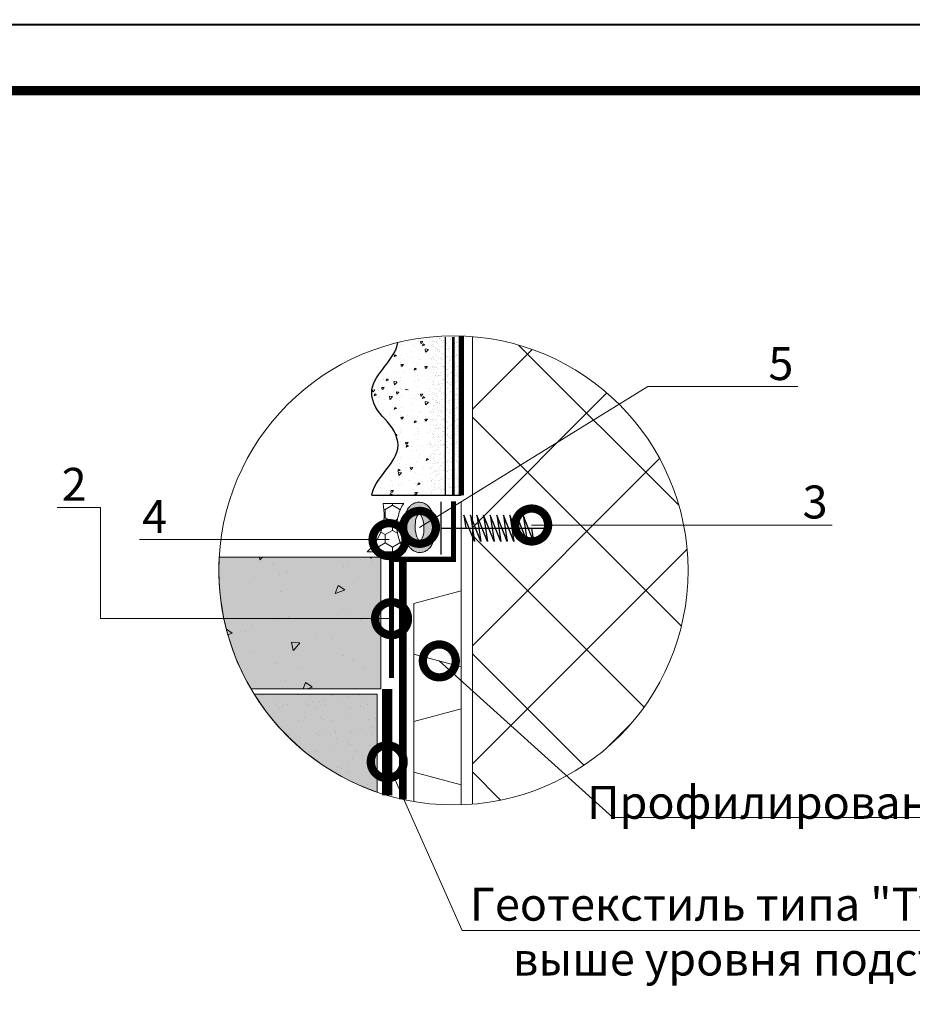
# Model space of a CAD drawing. Units: millimetres. Extents: x -59139 to 132611, y -32471 to 3415.
# Drawn here: x 79056 to 79734, y -13624 to -12876 of the extents above; entities that cross this region are included whole.
import ezdxf
from ezdxf import colors
from ezdxf.entities.mleader import LeaderData, LeaderLine
from ezdxf.enums import TextEntityAlignment as Align
from ezdxf.math import Vec2, Vec3

# ---------------------------------------------------------------- set-up
doc = ezdxf.new("R2010")
doc.units = ezdxf.units.MM
for name, pattern in [('ACAD_ISO03W100', [30, 12, -18]), ('Штрих-пунктирная', [20, 7.5, -2, 1, -2, 7.5]), ('Штриховая', [6, 2, -2, 2])]:
    doc.linetypes.add(name, pattern=pattern)
doc.layers.get('0').update_dxf_attribs({"lineweight": 30})
for name, color, linetype, lineweight, true_color in [('TN-АННОТАЦИИ', 7, 'Continuous', 20, 0x000000), ('TN-АННОТАЦИИ @ 10', 7, 'Continuous', 20, 0x000000), ('TN-АННТОТАЦИИ', 7, 'Continuous', 20, 0x000000), ('TN-ТАБЛИЦЫ', 7, 'Continuous', 40, 0x000000)]:
    doc.layers.add(name, color=color, linetype=linetype, lineweight=lineweight, true_color=true_color)
for name, color, linetype, lineweight in [('TN-БЕТОН', 251, 'Continuous', 40), ('TN-ГЕОТЕКСТИЛЬ', 127, 'Continuous', 30), ('TN-ГЕРМЕТИК', 20, 'Continuous', 30), ('TN-ГРУНТОВКА', 6, 'Continuous', 15), ('TN-КРЕПЕЖ', 7, 'Continuous', 15), ('TN-УТЕПЛИТЕЛЬ XPS', 252, 'Continuous', 15), ('ТН_Крепеж', 7, 'Continuous', 15), ('ТН_Штрих Штукатурка', 7, 'Continuous', 15), ('ТН_Штукатурка', 7, 'Continuous', 25)]:
    doc.layers.add(name, color=color, linetype=linetype, lineweight=lineweight)
doc.layers.add('Стеклосетка', color=7, linetype='ACAD_ISO03W100')
doc.styles.add('TN-Текст', font='isocpeur.ttf')
doc.styles.add('TN-Текст-Аннотативный', font='isocpeur.ttf')
doc.styles.add('ПТС-Текст-Аннотативный', font='isocpeur.ttf')

# ---------------------------------------------------------------- blocks, each defined once
blk = doc.blocks.new('*U69')
blk.add_lwpolyline([(0, 0), (420, 0), (420, 297), (0, 297)], close=True)
at = {"const_width": 0.7}
blk.add_lwpolyline([(20, 5), (415, 5), (415, 292), (19.99999999999997, 292)], close=True, dxfattribs=at)
at = {"color": 0, "style": 'TN-Текст', "flags": 8}
for tag, p, height in [('ФОРМА6_001', (341.775, 11.275), 3.5), ('ФОРМАТ', (397, 1.5), 2.5)]:
    blk.add_attdef(tag, p, '', height=height, dxfattribs=at)
blk.add_attdef('ЛИСТ__', text='', height=2.5, dxfattribs=at).set_placement((410, 9.499999999999954), align=Align.MIDDLE_CENTER)
blk = doc.blocks.new('*U113')
at = {"color": 7, "lineweight": -2, "ltscale": 100}
for points in [[(0, 0), (-8.881784197001252e-16, 20)], [(23.70526005217371, -3.552713678800501e-15), (25.20526005217371, -10), (17.20526005217371, 10), (18.7052600521737, 0)], [(28.70526005217371, -3.552713678800501e-15), (30.20526005217371, -10), (22.20526005217371, 10), (23.7052600521737, 0)], [(33.70526005217371, -3.552713678800501e-15), (35.20526005217371, -10), (27.20526005217371, 10), (28.7052600521737, 0)], [(38.70526005217371, -3.552713678800501e-15), (40.20526005217371, -10), (32.20526005217371, 10), (33.7052600521737, 0)], [(43.70526005217371, -3.552713678800501e-15), (45.20526005217371, -10), (37.20526005217371, 10), (38.7052600521737, 0)], [(48.70526005217371, -3.552713678800501e-15), (50.20526005217371, -10), (42.20526005217371, 10), (43.7052600521737, 0)], [(53.70526005217371, -3.552713678800501e-15), (55.20526005217371, -10), (47.20526005217371, 10), (48.7052600521737, 0)], [(58.70526005217371, -3.552713678800501e-15), (60.20526005217371, -10), (52.20526005217371, 10), (53.7052600521737, 0)], [(63.70526005217371, -3.552713678800501e-15), (65.20526005217371, -10), (57.20526005217371, 10), (58.7052600521737, 0)], [(68.70526005217371, -3.552713678800501e-15), (70.20526005217371, -10), (62.20526005217371, 10), (63.7052600521737, 0)], [(8.881784197001252e-16, -20), (0, 0), (18.7052600521737, 0)], [(18.7052600521737, 0), (79.20526005216288, 7.105427357601002e-15)]]:
    blk.add_lwpolyline(points, dxfattribs=at)
blk = doc.blocks.new('_DotSmall')
at = {"color": 0, "linetype": 'ByBlock', "const_width": 0.5}
blk.add_lwpolyline([(-0.0625, 0, 1), (0.0625, 0, 1)], format="xyb", close=True, dxfattribs=at)

msp = doc.modelspace()

# ---------------------------------------------------------------- hatches: boundary and pattern name
at = {"lineweight": 15}
h = msp.add_hatch(color=2, dxfattribs=at)
h.dxf.hatch_style = 1
edge = h.paths.add_edge_path()
edge.add_spline(control_points=[(79368.89444940894, -13248.81250603851), (79368.85055319492, -13248.72743037159), (79368.80572463587, -13248.64230439394), (79368.3645586963, -13247.82176171056), (79367.8978510828, -13247.07844062622), (79366.78130781022, -13245.71599254591), (79366.18689289274, -13245.09905485467), (79364.79287937556, -13244.03156227755), (79364.05041394023, -13243.57200805791), (79362.28901273795, -13242.83867673521), (79361.2651790945, -13242.57261823275), (79359.8685601075, -13242.47318571756), (79359.54320732802, -13242.46678740936), (79359.21838879908, -13242.47739303323), (79358.22087287199, -13242.50996284619), (79357.2338066642, -13242.70935218192), (79355.47883079178, -13243.33610923878), (79354.7109072859, -13243.75612108344), (79353.4131371997, -13244.65977071437), (79352.87882971141, -13245.14270774162), (79351.97469733896, -13246.10074182968), (79351.6034475177, -13246.57737563502), (79350.61693315291, -13248.01679428918), (79350.16240648755, -13248.9494189569), (79349.41986999355, -13250.79636346709), (79349.13866573619, -13251.71362118647), (79348.67877433707, -13253.57920902369), (79348.50220662767, -13254.52699196569), (79348.08427259655, -13257.51641783339), (79347.9824664207, -13259.6248144316), (79348.09949702137, -13263.84856917748), (79348.31843205038, -13265.95414793364), (79348.95800225252, -13269.24135764045), (79349.27409036436, -13270.47895404762), (79350.01768640763, -13272.64660744801), (79350.40638889893, -13273.5882051758), (79351.31119199483, -13275.27446596256), (79351.77741364363, -13276.01846733774), (79352.89276251913, -13277.38226661194), (79353.4865097042, -13277.9998524675), (79354.87919372521, -13279.06890214002), (79355.62090878988, -13279.52929685589), (79357.38141420405, -13280.26493329084), (79358.40516394495, -13280.53247687323), (79360.55618760042, -13280.68829099192), (79361.67056593622, -13280.57037053986), (79363.68138879456, -13280.01124974805), (79364.57308041184, -13279.58136597129), (79366.06206476824, -13278.62304099273), (79366.66634344008, -13278.09717274823), (79367.67347532236, -13277.05381624758), (79368.07880001933, -13276.53400912377), (79369.08314679617, -13275.05733953808), (79369.53377504164, -13274.12813597031), (79370.27044136582, -13272.28706242446), (79370.54983552029, -13271.3724018043), (79371.00198509535, -13269.5320329396), (79371.17491887396, -13268.60750199996), (79371.30816720914, -13267.66529651988)], knot_values=[5.670513568973237, 5.670513568973237, 5.670513568973237, 5.670513568973237, 5.691509254239396, 5.691509254239396, 5.872728148870208, 5.872728148870208, 6.016586012789888, 6.016586012789888, 6.132536014748307, 6.132536014748307, 6.248486016706726, 6.248486016706726, 6.283185307179586, 6.283185307179586, 6.283185307179586, 6.389746638580591, 6.389746638580591, 6.496307969981595, 6.496307969981595, 6.6028693013826, 6.6028693013826, 6.709430632783604, 6.709430632783604, 6.931244363251396, 6.931244363251396, 7.153058093719189, 7.153058093719189, 7.374871824186981, 7.374871824186981, 7.839173855327976, 7.839173855327976, 8.303475886468972, 8.303475886468972, 8.597955093045973, 8.597955093045973, 8.832128468316192, 8.832128468316192, 9.01355427163039, 9.01355427163039, 9.15757441082906, 9.15757441082906, 9.27361848969204, 9.27361848969204, 9.389662568555021, 9.389662568555021, 9.505706647418002, 9.505706647418002, 9.621750726280982, 9.621750726280982, 9.737794805143963, 9.737794805143963, 9.853838884006944, 9.853838884006944, 10.07498395488219, 10.07498395488219, 10.29612902575744, 10.29612902575744, 10.51252814342744, 10.51252814342744, 10.51252814342744, 10.51252814342744], degree=3, periodic=0)
edge.add_line((79371.30816720914, -13267.66529651988), (79359.79401974614, -13274.74683578497))
edge.add_arc((79358.57390645689, -13274.63225568838), 1.22548155316243, 292.23346652318475, 354.63512219585493, ccw=False)
edge.add_arc((79358.57390645689, -13274.63225568838), 1.225481553162368, 292.2334665231847, 354.6351221958549)
edge.add_line((79359.79401974614, -13274.74683578497), (79371.30816720914, -13267.66529651989))
edge.add_spline(control_points=[(79371.30816720914, -13267.66529651988), (79371.31108954252, -13267.64463255801), (79371.31399278759, -13267.62396009486), (79371.59938482105, -13265.57762368046), (79371.70053764722, -13263.46639854614), (79371.58144489501, -13259.2376381774), (79371.36113894287, -13257.12993981023), (79370.71931015838, -13253.84458722709), (79370.40315267324, -13252.61039799519), (79369.68896471644, -13250.53306890623), (79369.33966116514, -13249.67537514713), (79368.89444940894, -13248.81250603851)], knot_values=[4.229342836247853, 4.229342836247853, 4.229342836247853, 4.229342836247853, 4.234088789453106, 4.234088789453106, 4.698943773783395, 4.698943773783395, 5.163798758113685, 5.163798758113685, 5.45756750712096, 5.45756750712096, 5.670513568973237, 5.670513568973237, 5.670513568973237, 5.670513568973237], degree=3, periodic=0)
edge.add_line((79368.89444940894, -13248.81250603851), (79367.59831417068, -13249.56203214174))
edge.add_arc((79367.18625165787, -13249.80031870352), 0.4760000000001373, -220.00147216300616, 30.03983735783021, ccw=False)
edge.add_arc((79367.18625165787, -13249.80031870352), 0.4760000000001696, 30.03983735783021, 139.9985278369938, ccw=False)
edge.add_line((79367.5983141707, -13249.56203214174), (79368.89444940895, -13248.81250603851))
edge = h.paths.add_edge_path(flags=16)
edge.add_ellipse((79359.84124619402, -13261.55365154339), major_axis=(-0.3243081502302165, 9.932588360159219), ratio=0.3334986638450113, start_angle=0, end_angle=360)
at = {"true_color": 0xfeeab9, "transparency": 33554508}
h = msp.add_hatch(color=254, dxfattribs=at)
h.dxf.hatch_style = 1
edge = h.paths.add_edge_path()
edge.add_line((79234.35322000572, -13388.21917355255), (79327.65497654027, -13388.21917355255))
edge.add_line((79327.65497654027, -13388.21917355255), (79327.65497654027, -13462.61367214949))
edge.add_arc((79385.61470734817, -13294.21917355248), 178.0899703887397, 211.8584880272047, 251.00704060764951, ccw=False)
at = {"lineweight": 9, "transparency": 33554687}
h = msp.add_hatch(dxfattribs=at)
h.set_pattern_fill('AR-SAND', color=256, scale=0.4)
h.set_pattern_definition([(37.50000000000001, (-58098.51292374422, -8882.935064213807), (-0.6400125183936183, 19.57652949317369), [0, -15.4432, 0, -17.272, 0, -16.51]), (7.499999999999999, (-58098.51292374422, -8882.935064213807), (17.98093132552011, 28.67300402273417), [0, -8.3312, 0, -13.9192, 0, -5.334000000000001]), (327.5, (-58111.00972374421, -8882.935064213807), (31.63969480965832, 0.05748738714183049), [0, -5.08, 0, -18.288, 0, -23.876]), (317.5, (-58111.00972374421, -8882.935064213807), (30.54225809889189, 8.917172930288652), [0, -2.54, 0, -11.9888, 0, -13.716])])
edge = h.paths.add_edge_path()
edge.add_line((79327.65497654027, -13388.40382088401), (79327.65497654027, -13462.61367214949))
edge.add_arc((79385.6147073482, -13294.21917355245), 178.0899703887767, 211.8584880272083, 251.0070406076436, ccw=False)
edge.add_line((79234.35322000572, -13388.21917355255), (79327.65497654027, -13388.40382088401))
at = {"layer": 'TN-БЕТОН', "lineweight": 5, "transparency": 33554636}
h = msp.add_hatch(color=256, dxfattribs=at)
h.dxf.hatch_style = 1
edge = h.paths.add_edge_path()
edge.add_line((79330.4832993304, -13284.21917355255), (79330.4832993304, -13384.21917355255))
edge.add_line((79330.4832993304, -13384.21917355255), (79231.93960346648, -13384.21917355254))
edge.add_arc((79385.61470734779, -13294.21917355264), 178.0899703883258, 176.7810690899666, 210.3554216130657, ccw=False)
edge.add_line((79207.80571558159, -13284.21917355253), (79330.4832993304, -13284.21917355255))
at = {"layer": 'TN-БЕТОН', "lineweight": 5, "transparency": 33554687}
h = msp.add_hatch(dxfattribs=at)
h.set_pattern_fill('AR-CONC', color=256, scale=0.4, angle=-180)
h.set_pattern_definition([(229.9999999999999, (82857.61066462217, 122279.1700140542), (-72.8738675984016, 6.375634215561259), [7.62, -83.82]), (175, (82857.61066462217, 122279.1700140542), (14.09736856998771, -76.42273809561406), [6.096, -67.056233668]), (280.4514447, (82851.53786182219, 122279.7013154542), (-58.77649883614134, -70.04710076487801), [6.476003519999976, -71.2360978399996]), (226.1842, (82857.61066462217, 122258.8500140542), (-108.431616356852, 16.8169311730909), [11.43, -125.73]), (276.63555761, (82848.57470462217, 122260.2514140542), (-94.96165362060124, -98.97044983908859), [9.714009256, -106.854243264]), (171.18415117, (82857.61066462217, 122258.8500140542), (-94.96165362599085, -98.97044983421304), [9.143986828000001, -100.583892768]), (201, (82847.45066462217, 122263.9300140542), (-60.64575650765298, 40.90607927483507), [7.620000000000001, -83.82000000000001]), (146, (82847.45066462217, 122263.9300140542), (-24.72081133905886, -73.6751864489277), [6.095999999999999, -67.05599999999998]), (251.4514449999999, (82842.39685158218, 122267.3388540142), (-85.36656771148647, -32.76910755436207), [6.476003519999975, -71.23597503999959]), (217.5, (82857.61066462217, 122279.1700140542), (-1.235441300236738, -33.82201554926124), [0, -66.24319999999996, 0, -68.07199999999996, 0, -67.30999999999996]), (187.5, (82857.61066462217, 122279.1700140542), (-26.72786500412231, -40.07222992724779), [0, -38.8112, 0, -64.7192, 0, -25.654]), (147.4999999999999, (82880.26746462217, 122279.1700140542), (-54.23623806674856, 2.291497597069396), [0, -25.3999999999999, 0, -79.2479999999996, 0, -105.1559999999996]), (137.5, (82890.42746462217, 122279.1700140542), (-59.25167255440722, -10.17059641333319), [0, -33.01999999999997, 0, -52.62879999999998, 0, -74.67599999999995])])
edge = h.paths.add_edge_path()
edge.add_line((79334.19052463847, -13284.21917355255), (79334.19052463847, -13384.21917355255))
edge.add_line((79334.19052463847, -13384.21917355255), (79231.93960346648, -13384.21917355254))
edge.add_arc((79385.61470734817, -13294.21917355254), 178.0899703886992, 176.7810690900067, 210.35542161303, ccw=False)
edge.add_line((79207.80571558159, -13284.21917355254), (79334.19052463847, -13284.21917355255))
at = {"layer": 'TN-ГЕРМЕТИК', "lineweight": 18}
h = msp.add_hatch(dxfattribs=at)
h.set_pattern_fill('HONEY', color=256, scale=2, angle=89.99999999999999)
h.set_pattern_definition([(90, (84250.1346148268, -67565.85843945022), (-5.499261289999997, 9.525000000000002), [6.35, -12.7]), (209.9999999999999, (84250.1346148268, -67565.85843945022), (-5.499261326046784, -9.52499997918838), [6.349999999999985, -12.69999999999997]), (149.9999999999999, (84250.1346148268, -67565.85843945022), (-10.99852261604678, 2.081162157387735e-08), [-12.7, 6.349999999999999])])
edge = h.paths.add_edge_path()
edge.add_arc((79374.44813543743, -13260.63452089025), 31.73371592120952, 147.0833866389073, 218.1189675246364, ccw=False)
edge.add_line((79347.80887628163, -13243.3898522127), (79332.12147306367, -13243.38985221279))
edge.add_arc((79294.53323472069, -13251.45276713037), 38.44328626297636, -48.45175785893821, 12.106841732957605, ccw=False)
edge.add_line((79320.0307605633, -13280.22362798997), (79349.48224652468, -13280.22362798997))
at = {"layer": 'ТН_Штрих Штукатурка', "ltscale": 100}
h = msp.add_hatch(dxfattribs=at)
h.set_pattern_fill('AR-CONC', color=256, scale=0.1, angle=180, style=0)
h.set_pattern_definition([(230.0000000000001, (-21452.99056581689, 41.99999999999999), (-18.2184668996004, 1.593908553890302), [1.905, -20.955]), (175, (-21452.99056581689, 41.99999999999999), (3.524342142496941, -19.10568452390352), [1.524, -16.764058417]), (280.4514447, (-21454.50876651689, 42.13282534999998), (-14.69412470903532, -17.51177519121952), [1.61900088, -17.80902446]), (226.1842, (-21452.99056581689, 36.91999999999999), (-27.107904089213, 4.204232793272705), [2.857499999999998, -31.43249999999998]), (276.6355576100001, (-21455.24955581688, 37.27034999999999), (-23.74041340515029, -24.74261245977216), [2.428502314, -26.713560816]), (171.18415117, (-21452.99056581689, 36.91999999999999), (-23.74041340649769, -24.74261245855328), [2.285996707, -25.145973192]), (201, (-21455.53056581689, 38.18999999999998), (-15.16143912691325, 10.22651981870876), [1.905, -20.955]), (146.0000000000001, (-21455.53056581689, 38.18999999999998), (-6.1802028347647, -18.41879661223193), [1.524, -16.764]), (251.451445, (-21456.79401907689, 39.04220998999998), (-21.34164192787161, -8.192276888590532), [1.61900088, -17.80899376]), (217.5, (-21452.99056581689, 41.99999999999999), (-0.3088603250591784, -8.455503887315311), [0, -16.5608, 0, -17.018, 0, -16.8275]), (187.5, (-21452.99056581689, 41.99999999999999), (-6.681966251030572, -10.01805748181195), [0, -9.702799999999998, 0, -16.1798, 0, -6.4135]), (147.5, (-21447.32636581689, 41.99999999999999), (-13.55905951668714, 0.5728743992673392), [0, -6.35, 0, -19.812, 0, -26.289]), (137.5, (-21444.78636581689, 41.99999999999999), (-14.8129181386018, -2.542649103333309), [0, -8.254999999999999, 0, -13.1572, 0, -18.669])])
edge = h.paths.add_edge_path()
edge.add_spline(control_points=[(79323.70053082843, -13157.11099447271), (79324.61130017336, -13150.86123300453), (79334.03354093603, -13138.57920353879), (79347.98999739988, -13120.25711186707), (79343.4432254646, -13117.35654568003)], knot_values=[0, 0, 0, 0, 10.05250795184849, 44.72135954999594, 44.72135954999594, 44.72135954999594, 44.72135954999594], degree=3, periodic=0)
edge.add_arc((79377.19376511293, -13292.21917355292), 178.089970389034, 93.10960601668478, 100.92442217747953, ccw=False)
edge.add_line((79367.53305677499, -13114.3914246846), (79367.53305677499, -13157.11099447271))
edge.add_line((79367.53305677499, -13157.11099447271), (79323.70053082843, -13157.11099447271))
h = msp.add_hatch(dxfattribs=at)
h.set_pattern_fill('AR-SAND', color=256, scale=0.1, angle=180, style=0)
h.set_pattern_definition([(217.5, (-20599.99056581691, 58560.9397012332), (0.1600031295984064, -4.894132373293424), [0, -3.860800000000001, 0, -4.318000000000001, 0, -4.1275]), (187.5, (-20599.99056581691, 58560.9397012332), (-4.495232831380023, -7.168251005683545), [0, -2.082799999999998, 0, -3.479799999999998, 0, -1.333499999999999]), (147.5, (-20596.8663658169, 58560.9397012332), (-7.90992370241458, -0.01437184678545994), [0, -1.269999999999999, 0, -4.571999999999996, 0, -5.968999999999996]), (137.5, (-20596.8663658169, 58560.9397012332), (-7.635564524722971, -2.229293232572165), [0, -0.635, 0, -2.9972, 0, -3.429])])
edge = h.paths.add_edge_path()
edge.add_line((79391.53305677499, -13157.11099447271), (79367.53305677499, -13157.11099447271))
edge.add_line((79367.53305677499, -13157.11099447271), (79367.53305677499, -13117.04950497018))
edge.add_arc((79385.61470734811, -13294.21917355219), 178.0899703883057, 88.09557556831902, 95.8273383700253, ccw=False)
edge.add_line((79391.533056775, -13116.22757068012), (79391.53305677499, -13157.11099447271))
h = msp.add_hatch(dxfattribs=at)
h.set_pattern_fill('AR-CONC', color=256, scale=0.1, angle=180, style=0)
h.set_pattern_definition([(230.0000000000001, (-21452.99056581689, 1.999999999999993), (-18.2184668996004, 1.593908553890302), [1.905, -20.955]), (175, (-21452.99056581689, 1.999999999999993), (3.524342142496941, -19.10568452390352), [1.524, -16.764058417]), (280.4514447, (-21454.50876651689, 2.132825349999993), (-14.69412470903532, -17.51177519121952), [1.61900088, -17.80902446]), (226.1842, (-21452.99056581689, -3.080000000000007), (-27.107904089213, 4.204232793272705), [2.857499999999998, -31.43249999999999]), (276.6355576100001, (-21455.24955581688, -2.729650000000008), (-23.74041340515029, -24.74261245977216), [2.428502314, -26.713560816]), (171.18415117, (-21452.99056581689, -3.080000000000007), (-23.74041340649769, -24.74261245855328), [2.285996707, -25.145973192]), (201, (-21455.53056581689, -1.810000000000009), (-15.16143912691325, 10.22651981870876), [1.905, -20.955]), (146.0000000000001, (-21455.53056581689, -1.810000000000009), (-6.1802028347647, -18.41879661223193), [1.524, -16.764]), (251.451445, (-21456.79401907689, -0.9577900100000085), (-21.34164192787161, -8.192276888590532), [1.61900088, -17.80899376]), (217.5, (-21452.99056581689, 1.999999999999993), (-0.3088603250591784, -8.455503887315311), [0, -16.5608, 0, -17.018, 0, -16.8275]), (187.5, (-21452.99056581689, 1.999999999999993), (-6.681966251030572, -10.01805748181195), [0, -9.702799999999998, 0, -16.1798, 0, -6.4135]), (147.5, (-21447.32636581689, 1.999999999999995), (-13.55905951668714, 0.5728743992673392), [0, -6.35, 0, -19.812, 0, -26.289]), (137.5, (-21444.78636581689, 1.999999999999996), (-14.8129181386018, -2.542649103333309), [0, -8.254999999999999, 0, -13.1572, 0, -18.669])])
edge = h.paths.add_edge_path()
edge.add_line((79367.53305677499, -13157.11099447271), (79367.53305677499, -13237.11099447271))
edge.add_line((79367.53305677499, -13237.11099447271), (79323.70053082843, -13237.11099447271))
edge.add_spline(control_points=[(79323.70053082843, -13237.11099447271), (79324.61130017336, -13230.86123300453), (79334.03354093603, -13218.57920353879), (79348.41714416059, -13199.82996510636), (79338.80351954195, -13184.5020547734), (79333.53305677499, -13179.23159200644), (79328.26259400805, -13173.9611292395), (79322.97088799372, -13165.52406221086), (79323.59834789476, -13157.81218074461), (79323.70053082843, -13157.11099447271)], knot_values=[0, 0, 0, 0, 10.05250795184849, 21.23284783932141, 32.41318772684639, 32.41318772684639, 32.41318772684639, 43.59352761434533, 44.72135954999594, 44.72135954999594, 44.72135954999594, 44.72135954999594], degree=3, periodic=0)
edge.add_line((79323.70053082843, -13157.11099447271), (79367.53305677499, -13157.11099447271))
h = msp.add_hatch(dxfattribs=at)
h.set_pattern_fill('AR-SAND', color=256, scale=0.1, angle=180, style=0)
h.set_pattern_definition([(217.5, (-20599.99056581691, 58520.9397012332), (0.1600031295984064, -4.894132373293424), [0, -3.860800000000001, 0, -4.318000000000001, 0, -4.1275]), (187.5, (-20599.99056581691, 58520.9397012332), (-4.495232831380023, -7.168251005683545), [0, -2.082799999999998, 0, -3.479799999999998, 0, -1.333499999999999]), (147.5, (-20596.8663658169, 58520.9397012332), (-7.90992370241458, -0.01437184678545994), [0, -1.269999999999999, 0, -4.571999999999996, 0, -5.968999999999996]), (137.5, (-20596.8663658169, 58520.9397012332), (-7.635564524722971, -2.229293232572165), [0, -0.635, 0, -2.9972, 0, -3.429])])
h.paths.add_polyline_path([(79391.53305677499, -13237.11099447271), (79367.53305677499, -13237.11099447271), (79367.53305677499, -13157.11099447272), (79391.53305677499, -13157.11099447272)])

# ---------------------------------------------------------------- linework, layer by layer
at = {"color": 34, "lineweight": 13}
for points in [[(79391.51392526453, -13472.21141153221), (79391.53280608889, -13242.1653813538)], [(79391.52336567671, -13472.21109839688), (79391.52336567671, -13457.03192330806), (79355.52336567674, -13447.43192330804), (79355.52336567674, -13432.99530117792), (79355.52336567674, -13408.94070411022), (79391.52336567671, -13399.39530117794), (79391.52336567671, -13367.39530117794), (79355.52336567674, -13357.79530117791), (79355.52336567674, -13343.35867904781), (79355.52336567674, -13319.35867904779), (79391.52336567671, -13309.75867904782)], [(79355.51118585681, -13469.74642370721), (79355.52336567674, -13319.35867904779)]]:
    msp.add_lwpolyline(points, dxfattribs=at)
at = {"color": 252, "linetype": 'Штрих-пунктирная', "const_width": 6}
msp.add_lwpolyline([(79347.18202628249, -13284.21917355255), (79347.18202628249, -13468.11272311417)], dxfattribs=at)
at = {"lineweight": 5, "transparency": 33554508}
msp.add_lwpolyline([(79327.65497654027, -13388.21917355255), (79327.65497654027, -13462.61367214949, -0.1724988224412823), (79234.35322000572, -13388.21917355255)], format="xyb", close=True, dxfattribs=at)
at = {"lineweight": 15, "ltscale": 12}
msp.add_ellipse((79359.84124619402, -13261.55365154339), major_axis=(-0.3243081502302156, 9.93258836015919), ratio=0.333498663845011, dxfattribs=at)
msp.add_open_spline([(79359.21838879908, -13242.47739303323), (79358.22087287199, -13242.50996284619), (79357.2338066642, -13242.70935218192), (79355.47883079178, -13243.33610923878), (79354.7109072859, -13243.75612108344), (79353.4131371997, -13244.65977071437), (79352.87882971141, -13245.14270774162), (79351.97469733896, -13246.10074182968), (79351.6034475177, -13246.57737563502), (79350.61693315291, -13248.01679428918), (79350.16240648755, -13248.9494189569), (79349.41986999355, -13250.79636346709), (79349.13866573619, -13251.71362118647), (79348.67877433707, -13253.57920902369), (79348.50220662767, -13254.52699196569), (79348.08427259655, -13257.51641783339), (79347.9824664207, -13259.6248144316), (79348.09949702137, -13263.84856917748), (79348.31843205038, -13265.95414793364), (79348.95800225252, -13269.24135764045), (79349.27409036436, -13270.47895404762), (79350.01768640763, -13272.64660744801), (79350.40638889893, -13273.5882051758), (79351.31119199483, -13275.27446596256), (79351.77741364363, -13276.01846733774), (79352.89276251913, -13277.38226661194), (79353.4865097042, -13277.9998524675), (79354.87919372521, -13279.06890214002), (79355.62090878988, -13279.52929685589), (79357.38141420405, -13280.26493329084), (79358.40516394495, -13280.53247687323), (79360.55618760042, -13280.68829099192), (79361.67056593622, -13280.57037053986), (79363.68138879456, -13280.01124974805), (79364.57308041184, -13279.58136597129), (79366.06206476824, -13278.62304099273), (79366.66634344008, -13278.09717274823), (79367.67347532236, -13277.05381624758), (79368.07880001933, -13276.53400912377), (79369.08314679617, -13275.05733953808), (79369.53377504164, -13274.12813597031), (79370.27044136582, -13272.28706242446), (79370.54983552029, -13271.3724018043), (79371.00688947023, -13269.51207083123), (79371.18247988101, -13268.5669424425), (79371.59938482105, -13265.57762368046), (79371.70053764722, -13263.46639854614), (79371.58144489501, -13259.2376381774), (79371.36113894287, -13257.12993981023), (79370.71931015838, -13253.84458722709), (79370.40315267324, -13252.61039799519), (79369.65937239894, -13250.4469949514), (79369.27030315196, -13249.50639309167), (79368.3645586963, -13247.82176171056), (79367.8978510828, -13247.07844062622), (79366.78130781022, -13245.71599254591), (79366.18689289274, -13245.09905485467), (79364.79287937556, -13244.03156227755), (79364.05041394023, -13243.57200805791), (79362.28901273795, -13242.83867673521), (79361.2651790945, -13242.57261823275), (79359.8685601075, -13242.47318571756), (79359.54320732802, -13242.46678740936), (79359.21838879908, -13242.47739303323)], degree=3, knots=[0, 0, 0, 0, 0.1065613314010045, 0.1065613314010045, 0.213122662802009, 0.213122662802009, 0.3196839942030135, 0.3196839942030135, 0.4262453256040181, 0.4262453256040181, 0.6480590560718104, 0.6480590560718104, 0.8698727865396026, 0.8698727865396026, 1.091686517007395, 1.091686517007395, 1.55598854814839, 1.55598854814839, 2.020290579289386, 2.020290579289386, 2.314769785866387, 2.314769785866387, 2.548943161136607, 2.548943161136607, 2.730368964450804, 2.730368964450804, 2.874389103649474, 2.874389103649474, 2.990433182512454, 2.990433182512454, 3.106477261375435, 3.106477261375435, 3.222521340238416, 3.222521340238416, 3.338565419101396, 3.338565419101396, 3.454609497964377, 3.454609497964377, 3.570653576827358, 3.570653576827358, 3.791798647702607, 3.791798647702607, 4.012943718577857, 4.012943718577857, 4.234088789453106, 4.234088789453106, 4.698943773783395, 4.698943773783395, 5.163798758113685, 5.163798758113685, 5.45756750712096, 5.45756750712096, 5.691509254239396, 5.691509254239396, 5.872728148870208, 5.872728148870208, 6.016586012789888, 6.016586012789888, 6.132536014748307, 6.132536014748307, 6.248486016706726, 6.248486016706726, 6.283185307179586, 6.283185307179586, 6.283185307179586, 6.283185307179586], dxfattribs=at)
at = {"layer": 'TN-АННТОТАЦИИ'}
msp.add_circle((79385.61470734813, -13294.21917355255), 178.0899703886598, dxfattribs=at)
at = {"layer": 'TN-БЕТОН', "lineweight": 5}
msp.add_lwpolyline([(79330.4832993304, -13284.21917355255), (79330.4832993304, -13384.21917355255), (79231.93960346648, -13384.21917355254, -0.1475528060429406), (79207.80571558159, -13284.21917355253)], format="xyb", close=True, dxfattribs=at)
at = {"layer": 'TN-ГЕОТЕКСТИЛЬ', "linetype": 'Штрих-пунктирная', "const_width": 8}
msp.add_lwpolyline([(79335.32603133791, -13465.0614593549), (79335.32603133791, -13384.21917355255)], dxfattribs=at)
at = {"layer": 'TN-ГЕРМЕТИК', "lineweight": 18}
msp.add_lwpolyline([(79349.48224652468, -13280.22362798997, -0.3202736909911722), (79347.80887628163, -13243.3898522127), (79332.12147306367, -13243.38985221279, -0.2705632492254324), (79320.0307605633, -13280.22362798997)], format="xyb", close=True, dxfattribs=at)
at = {"layer": 'TN-КРЕПЕЖ', "const_width": 4}
msp.add_lwpolyline([(79385.61470734813, -13241.68394710677), (79385.61470734813, -13285.86910551762), (79338.59199599006, -13285.86910551762), (79338.5919959901, -13375.86910551762)], dxfattribs=at)
at = {"layer": 'TN-УТЕПЛИТЕЛЬ XPS', "linetype": 'Continuous', "transparency": 33554559}
for p, q in [((79399.95399901026, -13171.82441850151), (79445.3368019589, -13126.44161555287)), ((79556.7144605458, -13244.81358673558), (79435.0202941651, -13123.11942035488)), ((79399.95399901025, -13261.6269797122), (79502.08573500374, -13159.49524371869)), ((79558.61002216974, -13336.51170957021), (79399.95399901022, -13177.85568641068)), ((79399.95399901026, -13351.42954092288), (79542.12967248463, -13209.25386744851)), ((79530.32185548951, -13398.02610410065), (79399.95399901023, -13267.65824762137)), ((79399.95399901026, -13441.23210213358), (79562.98303035248, -13278.20307079136)), ((79484.69555152595, -13442.20236134779), (79399.95399901022, -13357.46080883207)), ((79501.79328353617, -13429.19537881833), (79520.59091261378, -13410.39774974074)), ((79421.37294002686, -13468.68231105938), (79399.95399901022, -13447.26337004276))]:
    msp.add_line(p, q, dxfattribs=at)
at = {"layer": 'TN-УТЕПЛИТЕЛЬ XPS'}
msp.add_lwpolyline([(79399.95399901022, -13471.73092603013), (79399.95399901022, -13116.70742107496)], dxfattribs=at)
at = {"layer": 'Стеклосетка', "linetype": 'Штриховая', "const_width": 4}
msp.add_lwpolyline([(79391.53305677499, -13116.23307555796), (79391.53305677499, -13237.11099441751)], dxfattribs=at)
at = {"layer": 'ТН_Штукатурка', "ltscale": 100}
for points in [[(79379.53305677499, -13157.11099447271), (79379.53305677499, -13117.04950497018)], [(79391.53305677499, -13116.22757068012), (79391.53305677499, -13157.11099447271)], [(79379.53305677499, -13237.11099447271), (79379.53305677499, -13157.11099447271)], [(79391.53305677499, -13157.11099447271), (79391.53305677499, -13237.11099447271)], [(79323.70053082844, -13237.11099447271), (79391.53305677499, -13237.11099447271)]]:
    msp.add_lwpolyline(points, dxfattribs=at)
for points, knots in [([(79323.70053082843, -13157.11099447271), (79324.61130017336, -13150.86123300453), (79333.56727590694, -13139.18698686447), (79342.52325164054, -13127.51274072443), (79343.38591379074, -13121.20828791895)], [0, 0, 0, 0, 10.05250795184849, 20.18212809391233, 20.18212809391233, 20.18212809391233, 20.18212809391233]), ([(79323.70053082843, -13237.11099447271), (79324.61130017336, -13230.86123300453), (79334.03354093603, -13218.57920353879), (79348.41714416059, -13199.82996510636), (79338.80351954195, -13184.5020547734), (79333.53305677499, -13179.23159200644), (79328.26259400805, -13173.9611292395), (79322.97088799372, -13165.52406221086), (79323.59834789476, -13157.81218074461), (79323.70053082843, -13157.11099447271)], [0, 0, 0, 0, 10.05250795184849, 21.23284783932141, 32.41318772684639, 32.41318772684639, 32.41318772684639, 43.59352761434533, 44.72135954999594, 44.72135954999594, 44.72135954999594, 44.72135954999594])]:
    msp.add_open_spline(points, degree=3, knots=knots, dxfattribs=at)

# ---------------------------------------------------------------- block references
at = {"layer": 'TN-ТАБЛИЦЫ', "color": 7, "xscale": 10, "yscale": 10, "zscale": 10}
msp.add_blockref('*U69', (76210.3123359085, -15849.99999999999), dxfattribs=at)
at = {"layer": 'ТН_Крепеж', "lineweight": 30, "ltscale": 100}
msp.add_blockref('*U113', (79376.26207732204, -13262.1653813538), dxfattribs=at)

# ---------------------------------------------------------------- texts
at = {"layer": 'TN-АННТОТАЦИИ', "char_height": 35, "attachment_point": 1, "style": 'ПТС-Текст-Аннотативный'}
for s, insert in [('\\pi582.98913;{\\fISOCPEUR|b1|i0|c204|p34;Устройство цоколя. Вариант 1.\\P\\pi557.01462;Отделка штучными материалами.}', (73123.64597884777, -12984.21816831302)), ('\\pi579.52586;{\\fISOCPEUR|b1|i0|c204|p34;Устройство цоколя. Вариант 2.\\P\\pi674.88381;Отделка штукатуркой.}', (77523.64597884777, -12984.21816831302)), ('\\pi852.76987;{\\fISOCPEUR|b1|i0|c204|p34;Узел А}', (74113.2970108016, -12993.29709180969)), ('\\pi852.76987;{\\fISOCPEUR|b1|i0|c204|p34;Узел А}', (78482.76633578305, -12993.29709180969))]:
    msp.add_mtext_dynamic_manual_height_columns(s, width=1850, gutter_width=20358.2008057565, heights=[129.4384577035557], dxfattribs=dict(at, insert=insert))

# ---------------------------------------------------------------- leaders
at = {"layer": 'TN-АННОТАЦИИ @ 10'}
ml = msp.add_multileader_mtext('Standard', dxfattribs=at)
ml.set_content('3', color=256, style='TN-Текст')
ml.set_leader_properties(color=256, linetype='ByLayer', lineweight=-1)
ml.set_arrow_properties(name='DOTSMALL')
ml.build(insert=Vec2(0, 0))
ml.multileader.update_dxf_attribs({"text_left_attachment_type": 6, "text_right_attachment_type": 6, "dogleg_length": 100, "arrow_head_size": 50, "scale": 10})
ctx = ml.context
ctx.base_point, ctx.scale, ctx.char_height, ctx.arrow_head_size, ctx.landing_gap_size, ctx.plane_origin = Vec3(79653.86788973912, -13259.7561218453), 10, 25, 50, 0, Vec3(80902.42517172566, -13739.12157997192)
ctx.left_attachment, ctx.right_attachment, ctx.text_align_type = 6, 6, 1
notes = []
notes.append((ctx, [(0, (1, 1, 0), (79645.68857064466, -13259.7561218453), (1, 0), 8.179319094457314, [(0, [(79444.96733737421, -13259.7561218453)], 0, [])])]))
ctx.mtext.insert, ctx.mtext.alignment, ctx.mtext.line_spacing_style, ctx.mtext.flow_direction = Vec3(79660.11788973912, -13229.7561218453), 2, 2, 5
ml = msp.add_multileader_mtext('Standard', dxfattribs=at)
ml.set_content('\\A1;Профилированная мембрана PLANTER {\\C0;geo\\H0.7x;\\C256;\\S***^ ;\\S*^ ;}', color=256, style='TN-Текст')
ml.set_leader_properties(color=256, linetype='ByLayer', lineweight=-1)
ml.set_arrow_properties(name='DOTSMALL')
ml.build(insert=Vec2(0, 0))
ml.multileader.update_dxf_attribs({"text_left_attachment_type": 6, "text_right_attachment_type": 6, "dogleg_length": 100, "arrow_head_size": 50, "scale": 10})
ctx = ml.context
ctx.base_point, ctx.scale, ctx.char_height, ctx.arrow_head_size, ctx.landing_gap_size, ctx.plane_origin = Vec3(79514.65016467153, -13481.89208686608), 10, 25, 50, 0, Vec3(82185.45634877062, -14941.55330618031)
ctx.left_attachment, ctx.right_attachment, ctx.text_align_type = 6, 6, 1
notes.append((ctx, [(0, (1, 1, 0), (79506.47084557707, -13481.89208686608), (1, 0), 8.179319094457314, [(0, [(79374.86666869004, -13362.95351531481)], 0, [])])]))
ctx.mtext.insert, ctx.mtext.alignment, ctx.mtext.line_spacing_style, ctx.mtext.flow_direction = Vec3(79868.3509222473, -13449.39208686608), 2, 2, 5
ml = msp.add_multileader_mtext('Standard', dxfattribs=at)
ml.set_content('Геотекстиль типа "Typar" завести на вертикаль\\Pвыше уровня подстилающего слоя из песка', color=256, style='TN-Текст')
ml.set_leader_properties(color=256, linetype='ByLayer', lineweight=-1)
ml.set_arrow_properties(name='DOTSMALL')
ml.build(insert=Vec2(0, 0))
ml.multileader.update_dxf_attribs({"text_left_attachment_type": 6, "text_right_attachment_type": 6, "dogleg_length": 100, "arrow_head_size": 50, "scale": 10})
ctx = ml.context
ctx.base_point, ctx.scale, ctx.char_height, ctx.arrow_head_size, ctx.landing_gap_size, ctx.plane_origin = Vec3(75030.54376234952, -13567.7174175079), 10, 25, 50, 0, Vec3(76419.94209811858, -13918.90059629672)
ctx.left_attachment, ctx.right_attachment, ctx.text_align_type = 6, 6, 1
notes.append((ctx, [(0, (1, 1, 0), (75022.36444325506, -13567.7174175079), (1, 0), 8.179319094457314, [(0, [(74965.85670635647, -13439.5351381701)], 0, [])])]))
ctx.mtext.insert, ctx.mtext.width, ctx.mtext.alignment, ctx.mtext.line_spacing_style, ctx.mtext.flow_direction = Vec3(75427.41876234952, -13535.2174175079), 806.7570191723789, 2, 2, 5
ml = msp.add_multileader_mtext('Standard', dxfattribs=at)
ml.set_content('Геотекстиль типа "Typar" завести на вертикаль\\Pвыше уровня подстилающего слоя из песка', color=256, style='TN-Текст')
ml.set_leader_properties(color=256, linetype='ByLayer', lineweight=-1)
ml.set_arrow_properties(name='DOTSMALL')
ml.build(insert=Vec2(0, 0))
ml.multileader.update_dxf_attribs({"text_left_attachment_type": 6, "text_right_attachment_type": 6, "dogleg_length": 100, "arrow_head_size": 50, "scale": 10})
ctx = ml.context
ctx.base_point, ctx.scale, ctx.char_height, ctx.arrow_head_size, ctx.landing_gap_size, ctx.plane_origin = Vec3(79400.3933143825, -13567.7174175079), 10, 25, 50, 0, Vec3(80789.41142310003, -13918.90059629672)
ctx.left_attachment, ctx.right_attachment, ctx.text_align_type = 6, 6, 1
notes.append((ctx, [(0, (1, 1, 0), (79392.21399528804, -13567.7174175079), (1, 0), 8.179319094457314, [(0, [(79335.32603133791, -13439.5351381701)], 0, [])])]))
ctx.mtext.insert, ctx.mtext.width, ctx.mtext.alignment, ctx.mtext.line_spacing_style, ctx.mtext.flow_direction = Vec3(79797.2683143825, -13535.2174175079), 807.5174732754676, 2, 2, 5
for ctx, leaders in notes:
    for number, flags, end, landing, length, lines in leaders:
        leader = LeaderData()
        leader.index, (leader.has_last_leader_line, leader.has_dogleg_vector, leader.attachment_direction) = number, flags
        leader.last_leader_point, leader.dogleg_vector, leader.dogleg_length = Vec3(end), Vec3(landing), length
        for number, points, colour, breaks in lines:
            line = LeaderLine()
            line.index, line.vertices, line.color, line.breaks = number, Vec3.list(points), colors.encode_raw_color(colour), breaks
            leader.lines.append(line)
        ctx.leaders.append(leader)

# ---------------------------------------------------------------- next in the draw order: leaders
ml = msp.add_multileader_mtext('Standard', dxfattribs=at)
ml.set_content('\\A1;4', color=256, style='TN-Текст')
ml.set_leader_properties(color=256, linetype='ByLayer', lineweight=-1)
ml.set_arrow_properties(name='DOTSMALL')
ml.build(insert=Vec2(0, 0))
ml.multileader.update_dxf_attribs({"text_left_attachment_type": 6, "text_right_attachment_type": 6, "dogleg_length": 100, "arrow_head_size": 50, "scale": 10})
ctx = ml.context
ctx.base_point, ctx.scale, ctx.char_height, ctx.arrow_head_size, ctx.landing_gap_size, ctx.plane_origin = Vec3(79151.31894360893, -13270.85518133235), 10, 25, 50, 0, Vec3(78322.69542511718, -14037.96164825482)
ctx.left_attachment, ctx.right_attachment, ctx.text_align_type = 6, 6, 1
notes = []
notes.append((ctx, [(0, (1, 1, 0), (79174.49826270339, -13270.85518133235), (-1, 0), 8.179319094457314, [(0, [(79336.69075766121, -13270.85518133235)], 0, [])])]))
ctx.mtext.insert, ctx.mtext.alignment, ctx.mtext.line_spacing_style, ctx.mtext.flow_direction = Vec3(79158.81894360893, -13240.85518133235), 2, 2, 5
ctx.mtext.has_bg_fill, ctx.mtext.bg_color, ctx.mtext.bg_scale_factor, ctx.mtext.bg_transparency, ctx.mtext.use_window_bg_color = 1, -1027028792, 1.5, 0, 1
for ctx, leaders in notes:
    for number, flags, end, landing, length, lines in leaders:
        leader = LeaderData()
        leader.index, (leader.has_last_leader_line, leader.has_dogleg_vector, leader.attachment_direction) = number, flags
        leader.last_leader_point, leader.dogleg_vector, leader.dogleg_length = Vec3(end), Vec3(landing), length
        for number, points, colour, breaks in lines:
            line = LeaderLine()
            line.index, line.vertices, line.color, line.breaks = number, Vec3.list(points), colors.encode_raw_color(colour), breaks
            leader.lines.append(line)
        ctx.leaders.append(leader)

# ---------------------------------------------------------------- next in the draw order: leaders
ml = msp.add_multileader_mtext('Standard', dxfattribs=at)
ml.set_content('\\A1;2', color=256, style='TN-Текст')
ml.set_leader_properties(color=256, linetype='ByLayer', lineweight=-1)
ml.set_arrow_properties(name='DOTSMALL')
ml.build(insert=Vec2(0, 0))
ml.multileader.update_dxf_attribs({"text_left_attachment_type": 6, "text_right_attachment_type": 6, "dogleg_length": 100, "arrow_head_size": 50, "scale": 10})
ctx = ml.context
ctx.base_point, ctx.scale, ctx.char_height, ctx.arrow_head_size, ctx.landing_gap_size, ctx.plane_origin = Vec3(79091.41440809319, -13246.3602870286), 10, 25, 50, 0, Vec3(80726.99181362177, -14164.82730012541)
ctx.left_attachment, ctx.right_attachment, ctx.text_align_type = 6, 6, 1
notes = []
notes.append((ctx, [(1, (1, 1, 0), (79112.09372718765, -13246.3602870286), (-1, 0), 8.179319094457314, [(1, [(79338.59199599008, -13330.86910551762), (79117.77553347265, -13330.86910551762), (79117.77553347265, -13246.3602870286)], 0, [])])]))
ctx.mtext.insert, ctx.mtext.alignment, ctx.mtext.line_spacing_style, ctx.mtext.flow_direction = Vec3(79097.66440809319, -13216.3602870286), 2, 2, 5
ctx.mtext.has_bg_fill, ctx.mtext.bg_color, ctx.mtext.bg_scale_factor, ctx.mtext.bg_transparency, ctx.mtext.use_window_bg_color = 1, -1027028792, 1.5, 0, 1
for ctx, leaders in notes:
    for number, flags, end, landing, length, lines in leaders:
        leader = LeaderData()
        leader.index, (leader.has_last_leader_line, leader.has_dogleg_vector, leader.attachment_direction) = number, flags
        leader.last_leader_point, leader.dogleg_vector, leader.dogleg_length = Vec3(end), Vec3(landing), length
        for number, points, colour, breaks in lines:
            line = LeaderLine()
            line.index, line.vertices, line.color, line.breaks = number, Vec3.list(points), colors.encode_raw_color(colour), breaks
            leader.lines.append(line)
        ctx.leaders.append(leader)

# ---------------------------------------------------------------- next in the draw order: leaders
ml = msp.add_multileader_mtext('Standard', dxfattribs=at)
ml.set_content('\\A1;5', color=256, style='TN-Текст')
ml.set_leader_properties(color=256, linetype='ByLayer', lineweight=-1)
ml.set_arrow_properties(name='DOTSMALL')
ml.build(insert=Vec2(0, 0))
ml.multileader.update_dxf_attribs({"text_left_attachment_type": 6, "text_right_attachment_type": 6, "dogleg_length": 100, "arrow_head_size": 50, "scale": 10})
ctx = ml.context
ctx.base_point, ctx.scale, ctx.char_height, ctx.arrow_head_size, ctx.landing_gap_size, ctx.plane_origin = Vec3(79627.91451739648, -13154.68219857995), 10, 25, 50, 0, Vec3(80748.24106382571, -14095.51184615117)
ctx.left_attachment, ctx.right_attachment, ctx.text_align_type = 6, 6, 1
notes = []
notes.append((ctx, [(0, (1, 1, 0), (79619.73519830202, -13154.68219857995), (1, 0), 8.179319094457314, [(1, [(79359.84124619402, -13261.55365154339), (79533.24421487778, -13154.68219857995), (79619.73519830202, -13154.68219857995)], 0, [])])]))
ctx.mtext.insert, ctx.mtext.alignment, ctx.mtext.line_spacing_style, ctx.mtext.flow_direction = Vec3(79634.16451739648, -13124.68219857995), 2, 2, 5
ctx.mtext.has_bg_fill, ctx.mtext.bg_color, ctx.mtext.bg_scale_factor, ctx.mtext.bg_transparency, ctx.mtext.use_window_bg_color = 1, -1027028792, 1.5, 0, 1
for ctx, leaders in notes:
    for number, flags, end, landing, length, lines in leaders:
        leader = LeaderData()
        leader.index, (leader.has_last_leader_line, leader.has_dogleg_vector, leader.attachment_direction) = number, flags
        leader.last_leader_point, leader.dogleg_vector, leader.dogleg_length = Vec3(end), Vec3(landing), length
        for number, points, colour, breaks in lines:
            line = LeaderLine()
            line.index, line.vertices, line.color, line.breaks = number, Vec3.list(points), colors.encode_raw_color(colour), breaks
            leader.lines.append(line)
        ctx.leaders.append(leader)

# ---------------------------------------------------------------- next in the draw order: linework, layer by layer
at = {"layer": 'TN-ГРУНТОВКА', "linetype": 'Штриховая', "ltscale": 0.5}
msp.add_lwpolyline([(79385.53305677499, -13237.11099444511, 2, 2, 0), (79385.533056775, -13117.04950494259, 2, 2, 0)], format="xyseb", dxfattribs=at)

# ---------------------------------------------------------------- next in the draw order: texts
at = {"layer": 'TN-АННОТАЦИИ', "color": 0, "insert": (76610.31224344991, -12192.45102701649), "char_height": 25, "attachment_point": 1, "style": 'TN-Текст-Аннотативный'}
msp.add_mtext_dynamic_manual_height_columns('\\A1;\\pi-100,l175,t175;*^Iдопускается замена на праймер битумный эмульсионный ТЕХНОНИКОЛЬ №04, праймер битумный ТЕХНОНИКОЛЬ №01.\\P\\pt175,200;**^Iна чертеже изображен план.\\P\\pi-175,tz;    ***    допускается замена на{\\C7; гернитовый шнур ТН Фундамент 30/10 или 20/08, подбирается в зависимости от ширины деформационного шва.}', width=1812.888627058775, gutter_width=20358.2008057565, heights=[467.2415071873926], dxfattribs=at)

doc.saveas('drawing.dxf')
